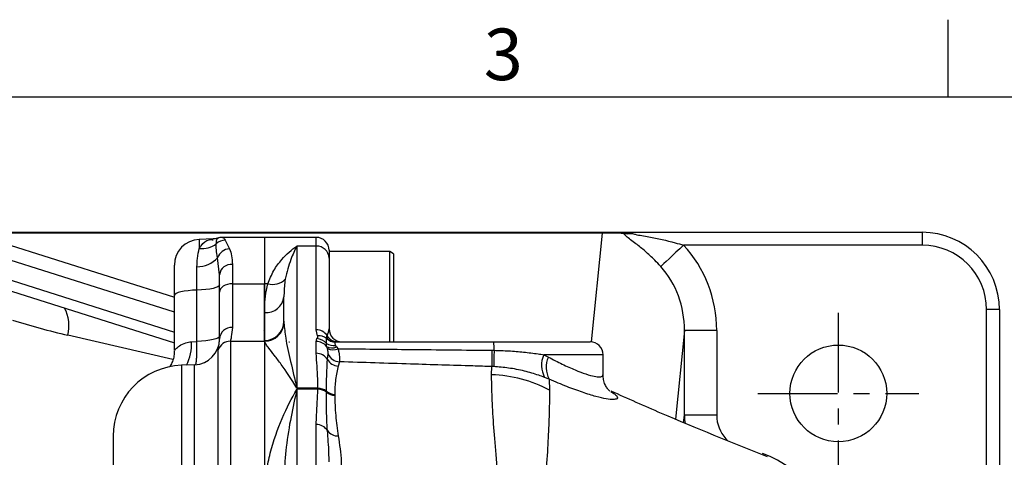
# Model space of a CAD drawing. Units: millimetres. Extents: x -28 to 1120, y -16 to 784.
# Drawn here: x 262 to 415, y 712 to 780 of the extents above; entities that cross this region are included whole.
import ezdxf
from ezdxf.enums import TextEntityAlignment as Align

# ---------------------------------------------------------------- set-up
doc = ezdxf.new("R2010")
doc.units = ezdxf.units.MM
doc.header["$LTSCALE"] = 5.5
doc.linetypes.add('中心線', pattern=[12, 7.5, -1.5, 1.5, -1.5])
for name, color, linetype in [('CEN', 2, '中心線'), ('DIM', 3, 'Continuous'), ('MAIN', 7, 'Continuous')]:
    doc.layers.add(name, color=color, linetype=linetype)
doc.styles.add('ATTDEF', font='txt')
doc.styles.get("Standard").update_dxf_attribs({"font": 'simplex.shx'})

# ---------------------------------------------------------------- blocks, each defined once
blk = doc.blocks.new('GJA420')
at = {"color": 0}
for p, q in [((101.5, 195), (101.5, 192)), ((0, 192), (275, 192))]:
    blk.add_line(p, q, dxfattribs=at)
blk.add_text('3', height=2, dxfattribs=at).set_placement((83.5, 192.655))
at = {"color": 4, "style": 'ATTDEF'}
blk.add_attdef('料號', text='', height=2.5, dxfattribs=at).set_placement((120.5, 3), align=Align.MIDDLE_LEFT)
for tag, p in [('比例', (200.5, 3)), ('版本', (236.5, 3))]:
    blk.add_attdef(tag, text='', height=2.5, dxfattribs=at).set_placement(p, align=Align.MIDDLE_CENTER)

msp = doc.modelspace()

# ---------------------------------------------------------------- linework, layer by layer
at = {"layer": 'CEN', "ltscale": 0.3}
for p, q in [((389.00173, 734.4944), (389.00173, 709.4944)), ((376.50173, 721.9944), (401.50173, 721.9944))]:
    msp.add_line(p, q, dxfattribs=at)
at = {"layer": 'MAIN'}
for p, q in [((254.5898, 746.9944), (352.43213, 746.9944)), ((352.43213, 746.9944), (352.43213, 746.88544)), ((352.43213, 746.9944), (355.89683, 746.9944)), ((355.89683, 746.9944), (402.00172, 746.9944)), ((402.00172, 746.9944), (402.00172, 744.99441)), ((352.43213, 746.88544), (254.5898, 746.88544)), ((254.5898, 746.88544), (286.00172, 736.91776)), ((292.02545, 745.96032), (289.86213, 745.88477)), ((289.86213, 745.88477), (289.86213, 744.48312)), ((300.00173, 746.20803), (293.43951, 746.20803)), ((293.88593, 745.79249), (294.54887, 744.44052)), ((308.00173, 746.20803), (300.00173, 746.20803)), ((300.00173, 746.20803), (300.00173, 739.00659)), ((308.00173, 744.85149), (308.00173, 746.20803)), ((350.7179, 729.98269), (352.43213, 746.88544)), ((286.00172, 734.59664), (253.43756, 744.92995)), ((305.00173, 744.85149), (305.00173, 722.79607)), ((308.00173, 744.85149), (305.00173, 744.85149)), ((308.00173, 731.85875), (308.00173, 744.85149)), ((310.00172, 744.20803), (310.00172, 742.98715)), ((319.40173, 743.99441), (310.00172, 743.99441)), ((320.00172, 743.648), (319.40173, 743.99441)), ((319.40173, 729.9944), (319.40173, 743.99441)), ((402.00172, 744.99441), (364.99155, 744.99441)), ((293.00172, 740.41935), (292.69982, 743.05459)), ((310.00172, 742.98715), (310.00172, 731.99441)), ((320.00172, 743.648), (320.00172, 729.9944)), ((253.43756, 741.84702), (286.00172, 731.5137)), ((286.00172, 737.20594), (286.00172, 741.8872)), ((289.50173, 738.02187), (289.50173, 741.6523)), ((295.00173, 741.99838), (295.00173, 739.00659)), ((293.00172, 737.72673), (293.00172, 740.41935)), ((259.77358, 738.16827), (286.00172, 729.84551)), ((289.50173, 730.06067), (289.50173, 738.02187)), ((295.00173, 739.00659), (295.00173, 732.24477)), ((295.00173, 739.00659), (300.00173, 739.00659)), ((300.00173, 739.00659), (300.00173, 730.19168)), ((300.4726, 739.00659), (300.00173, 739.00659)), ((300.00173, 734.54057), (300.00173, 739.00659)), ((286.00172, 728.63084), (286.00172, 737.20594)), ((293.00172, 730.42396), (293.00172, 737.72673)), ((303.00173, 733.18749), (303.00173, 736.99628)), ((412.00173, 708.58603), (412.00173, 734.9944)), ((414.00173, 734.9944), (412.00173, 734.9944)), ((414.00173, 734.9944), (414.00173, 708.58603)), ((300.00173, 730.21241), (300.00173, 734.54057)), ((299.88801, 731.74671), (299.99168, 731.63993)), ((303.00173, 733.18749), (303.00438, 732.9386)), ((308.22294, 730.94446), (308.00173, 731.85875)), ((365.1348, 731.74), (363.74126, 717.99933)), ((365.1348, 718.60049), (365.1348, 731.74)), ((370.13175, 731.74), (365.1348, 731.74)), ((370.13175, 731.74), (370.13175, 718.60049)), ((285.77028, 727.22892), (269.47904, 731.01588)), ((300.00835, 730.09316), (300.00173, 730.21241)), ((300.00173, 730.09316), (300.00173, 730.21241)), ((309.57379, 730.66816), (309.68968, 730.9944)), ((309.58734, 730.51447), (309.57379, 730.66816)), ((309.57514, 729.74289), (309.58734, 730.51447)), ((288.64244, 730.01008), (289.50173, 730.06067)), ((292.78902, 706.03617), (292.78902, 728.74146)), ((294.68267, 730.09316), (294.68267, 707.11322)), ((294.68267, 730.09316), (300.00173, 730.09316)), ((300.00173, 730.09316), (300.00173, 707.11322)), ((300.00835, 730.09316), (300.00173, 730.09316)), ((303.83272, 729.9944), (303.87756, 729.9944)), ((303.83272, 729.96014), (303.83272, 729.9944)), ((303.83272, 729.9944), (303.87756, 729.9944)), ((308.00173, 728.21417), (308.00173, 730.05428)), ((309.61091, 729.29703), (309.57514, 729.74289)), ((309.73436, 728.93935), (309.61091, 729.29703)), ((311.03644, 729.9944), (335.54267, 729.9944)), ((311.16439, 729.19927), (311.40534, 728.9325)), ((335.25582, 728.68428), (335.60824, 728.67972)), ((335.54267, 729.9944), (350.50173, 729.9944)), ((309.74331, 727.26644), (309.8499, 728.13497)), ((343.30825, 727.9944), (344.01603, 727.63368)), ((352.50172, 727.9944), (343.30825, 727.9944)), ((352.50172, 724.89487), (352.50172, 727.9944)), ((289.14132, 726.42735), (287.11783, 726.35669)), ((287.11783, 726.35669), (287.11783, 696.8374)), ((289.14132, 697.97192), (289.14132, 726.42735)), ((311.62827, 726.89394), (311.41509, 726.24122)), ((335.21392, 724.89583), (335.24725, 726.1545)), ((335.54105, 726.14334), (335.24725, 726.1545)), ((344.16009, 724.19177), (343.43441, 724.48097)), ((344.16009, 724.19177), (344.19431, 722.48814)), ((308.26967, 722.79607), (305.00173, 722.79607)), ((305.00173, 722.63794), (305.00173, 700.89663)), ((308.26967, 722.63794), (305.00173, 722.63794)), ((308.26967, 722.63794), (308.26967, 722.79607)), ((309.61044, 722.15769), (309.61044, 722.3151)), ((310.88141, 721.83526), (310.88141, 721.67857)), ((365.00742, 717.47917), (365.1348, 718.60049)), ((370.13175, 718.60049), (365.1348, 718.60049)), ((308.00173, 700.89663), (308.00173, 717.16645)), ((276.50173, 715.36339), (276.50173, 632.29146)), ((371.55907, 714.95739), (371.82154, 714.67979))]:
    msp.add_line(p, q, dxfattribs=at)
at = {"layer": 'MAIN', "flags": 128}
for points in [[(364.99155, 744.99441), (364.39412, 744.43484), (363.8128, 743.89038), (363.26329, 743.37571), (362.76042, 742.90472), (362.31775, 742.49011), (361.94723, 742.14307), (361.65886, 741.87298), (361.46041, 741.68712)], [(289.50173, 738.02187), (288.79669, 737.99012), (288.1309, 737.93283), (287.52601, 737.85188), (287.00172, 737.7499), (286.57511, 737.6302), (286.26007, 737.4967), (286.06684, 737.35372), (286.00172, 737.20594)], [(293.00172, 738.83781), (292.93661, 738.69003), (292.74338, 738.54705), (292.42834, 738.41354), (292.00172, 738.29385), (291.47744, 738.19187), (290.87255, 738.11091), (290.20676, 738.05363), (289.50173, 738.02187)], [(295.00173, 739.00659), (294.61154, 738.982), (294.23636, 738.90916), (293.89058, 738.79089), (293.58751, 738.63173), (293.33879, 738.43778), (293.15397, 738.21651), (293.04015, 737.97642), (293.00172, 737.72673)], [(293.00172, 730.8766), (292.93661, 730.72881), (292.74338, 730.58584), (292.42834, 730.45234), (292.00172, 730.33264), (291.47744, 730.23066), (290.87255, 730.14971), (290.20676, 730.09242), (289.50173, 730.06067)]]:
    msp.add_lwpolyline(points, dxfattribs=at)
at = {"layer": 'MAIN'}
msp.add_circle((389.00173, 721.9944), 7.5, dxfattribs=at)
for centre, radius, start, end in [((402.00173, 734.9944), 12, 0, 90), ((290.00173, 741.8872), 4, 92, 180), ((293.94659, 743.74331), 2.05008, 91.6957957, 134.9543504), ((308.00173, 744.20803), 2, 0, 90), ((356.3354, 751.64145), 4.8614, 262.6289457, 277.3710543), ((290.25507, 748.26837), 3.80559, 264.0733512, 306.1151729), ((294.72753, 742.27574), 2.17214, 94.717741, 158.9879336), ((308.06726, 742.91687), 1.93574, 2.0807682, 91.9402504), ((402.00173, 734.9944), 10, 0, 90), ((289.49678, 746.01154), 4.35925, 270.0650176, 317.2877739), ((294.81339, 740.18081), 1.8273, 84.0840832, 172.4991982), ((301.22279, 741.62393), 2.72273, 254.0063913, 316.2645573), ((300.24918, 737.2986), 2.7691, 264.8731247, 353.7321897), ((263.56884, 732.46225), 6.0846, 346.2486002, 27.2400947), ((294.91615, 730.32995), 1.91673, 87.4410272, 177.1885048), ((300.01413, 733.2), 2.98762, 269.7621405, 359.7600148), ((300.00882, 733.09268), 2.99952, 269.9911133, 357.0555074), ((308.02388, 729.82167), 2.0372, 35.1457136, 90.6230362), ((312.00173, 731.9944), 2, 180, 270), ((289.00173, 730.42492), 4, 272, 0), ((307.92548, 728.32276), 2.17673, 40.7238654, 84.9167013), ((308.37397, 729.04404), 1.90642, 50.4712631, 94.5439688), ((311.04138, 731.92961), 1.93522, 220.6803049, 269.8535714), ((310.96651, 731.99439), 2.02294, 227.0182736, 269.2841849), ((311.38737, 731.93543), 1.94105, 208.9995303, 269.7125003), ((282.01922, 729.54212), 6.63973, 331.5850082, 4.0414638), ((294.68061, 728.09375), 1.99941, 89.9409757, 161.0980506), ((308.02, 728.00469), 2.04967, 39.0878762, 90.5108985), ((310.73251, 731.60425), 2.19184, 238.127333, 276.5682388), ((310.48937, 730.86444), 1.79679, 240.7313565, 292.0664361), ((310.57704, 730.68865), 1.94168, 244.2786119, 295.2513255), ((376.11049, 727.281), 40.87877, 178.0327798, 181.5791087), ((390.08294, 725.96751), 54.54218, 177.1496881, 179.8152931), ((327.54872, 728.93671), 8.06362, 358.1736378, 7.5371154), ((350.50173, 727.9944), 2, 0, 90), ((308.02705, 726.18666), 2.02767, 32.1759625, 90.7156742), ((311.51671, 728.28257), 2.04388, 209.8121977, 267.150369), ((311.72015, 728.92031), 2.02845, 202.7778593, 267.4036278), ((346.90572, 726.3646), 3.94943, 155.6274163, 208.4854596), ((347.40845, 726.05169), 3.74315, 154.9989948, 209.7943021), ((287.50173, 715.36339), 11, 92, 180), ((334.52477, 704.37369), 20.53371, 61.9065908, 88.0766921), ((308.27909, 720.71305), 2.08304, 50.2722717, 90.2588806), ((308.27925, 720.55301), 2.08496, 50.3220586, 90.2632641), ((310.93995, 723.9135), 2.07906, 230.2472264, 268.3863844), ((310.93974, 723.75865), 2.0809, 230.2965683, 268.3934962), ((308.02756, 715.13825), 2.02836, 32.2336629, 90.7298607), ((311.34894, 717.34691), 1.96155, 215.0600642, 271.9326961), ((370.00387, 694.04684), 19.99803, 11.2904949, 68.7499517)]:
    msp.add_arc(centre, radius, start, end, dxfattribs=at)
for centre, major_axis, ratio, start_param, end_param in [((353.48694, 744.9944), (13.04759, -0.178), 0.144299752, 1.401416565, 1.653696484), ((352.12078, 731.5237), (1.92189, 18.95034), 0.945003593, 4.819299252, 5.594033051), ((352.12078, 731.5237), (1.44514, 14.24944), 0.907660951, 4.819299252, 5.594033051), ((266.26289, 739.00065), (27.59099, -7.7404), 0.242069978, 4.583585805, 4.896756431), ((308.00173, 731.9944), (2, 0), 0.932173273, 5.717042148, 6.283185307), ((305.00173, 728.23513), (0.19052, 2.13835), 0.931046922, 0.692309335, 0.719671178), ((375.1348, 718.65413), (1.12994, 9.94647), 0.998956585, 1.689155197, 1.818570181), ((375.1348, 718.65413), (0.59077, 5.20036), 0.955326882, 1.689155197, 2.463741713)]:
    msp.add_ellipse(centre, major_axis=major_axis, ratio=ratio, start_param=start_param, end_param=end_param, dxfattribs=at)
for points, knots in [([(355.71171, 746.82022), (355.75261, 746.89529), (355.80265, 746.98712), (355.87932, 746.99426), (355.89505, 746.99438), (355.89683, 746.9944)], [0, 0, 0, 0, 0.798838016, 0.97724491, 1, 1, 1, 1]), ([(355.89683, 746.9944), (355.89934, 746.9944), (355.90785, 746.9944), (355.97837, 746.99406), (356.34303, 746.98594), (356.68009, 746.89527), (356.95909, 746.82022)], [0, 0, 0, 0, 0.006815617, 0.023104517, 0.191376697, 1, 1, 1, 1]), ([(289.86213, 744.48312), (289.95251, 744.62308), (290.3851, 745.29293), (291.11551, 745.93869), (291.81281, 745.85131), (292.02559, 745.82464)], [0, 0, 0, 0, 0.155070219, 0.742179734, 1, 1, 1, 1]), ([(292.70331, 746.09604), (292.67561, 746.08244), (292.48935, 745.99102), (292.23461, 745.98542), (292.01776, 745.98066)], [0, 0, 0, 0, 0.14873259, 1, 1, 1, 1]), ([(292.49813, 745.19408), (292.51744, 745.4428), (292.5559, 745.93808), (292.66375, 746.03355), (292.71744, 746.08108)], [0, 0, 0, 0, 0.502175522, 1, 1, 1, 1]), ([(293.43951, 746.17111), (293.29848, 746.18326), (293.04459, 746.20513), (292.82556, 746.10275), (292.7282, 746.05725)], [0, 0, 0, 0, 0.55549804, 1, 1, 1, 1]), ([(293.43951, 746.15794), (293.47048, 746.17283), (293.60487, 746.23743), (293.76371, 745.98598), (293.88593, 745.79249)], [0, 0, 0, 0, 0.230514872, 1, 1, 1, 1]), ([(361.46041, 741.68712), (361.14986, 742.02178), (360.35937, 742.87362), (359.03285, 744.07633), (357.51656, 745.31768), (356.22041, 746.20618), (355.82794, 746.67992), (355.71171, 746.82022)], [0, 0, 0, 0, 0.14949431, 0.380522558, 0.611991285, 0.885090826, 1, 1, 1, 1]), ([(356.95909, 746.82022), (357.13932, 746.77428), (357.95978, 746.56518), (360.28572, 746.19909), (362.77577, 745.64059), (364.55711, 745.1211), (364.99155, 744.99441)], [0, 0, 0, 0, 0.073639645, 0.33522494, 0.83787282, 1, 1, 1, 1]), ([(289.50173, 741.6523), (289.51511, 742.09759), (289.54852, 743.20872), (289.74462, 744.0056), (289.86213, 744.48312)], [0, 0, 0, 0, 0.400758543, 1, 1, 1, 1]), ([(292.69982, 743.05459), (292.62971, 743.47945), (292.48744, 744.34164), (292.49453, 744.90721), (292.49813, 745.19408)], [0, 0, 0, 0, 0.492769862, 1, 1, 1, 1]), ([(294.54887, 744.44052), (294.67869, 744.10056), (294.94127, 743.41288), (294.98142, 742.47341), (295.00173, 741.99838)], [0, 0, 0, 0, 0.494362841, 1, 1, 1, 1]), ([(300.4726, 739.00659), (300.76774, 739.71112), (301.36677, 741.14106), (302.9274, 743.18854), (304.20188, 744.31162), (304.99727, 744.84848), (305.00173, 744.85149)], [0, 0, 0, 0, 0.268542, 0.545040106, 0.997450601, 1, 1, 1, 1]), ([(305.00173, 744.85149), (304.99986, 744.84788), (304.68161, 744.23037), (303.9613, 742.75702), (303.46163, 740.80339), (303.19007, 739.74162)], [0, 0, 0, 0, 0.002681306, 0.457971904, 1, 1, 1, 1]), ([(303.19007, 739.74162), (303.10613, 738.97216), (303.00025, 738.00156), (303.00147, 737.16885), (303.00173, 736.99628)], [0, 0, 0, 0, 0.7927629562, 1, 1, 1, 1]), ([(300.00173, 734.54057), (300.00382, 734.80098), (300.01006, 735.57688), (300.06982, 737.03521), (300.33756, 738.34565), (300.4726, 739.00659)], [0, 0, 0, 0, 0.200243689, 0.596636329, 1, 1, 1, 1]), ([(295.00173, 732.24477), (294.94195, 731.71641), (294.82063, 730.64405), (294.7291, 730.27857), (294.68267, 730.09316)], [0, 0, 0, 0, 0.49270137, 1, 1, 1, 1]), ([(303.00438, 732.9386), (303.07147, 732.16842), (303.22946, 730.35497), (304.01116, 727.00591), (304.66604, 724.26256), (304.99984, 722.80429), (305.00173, 722.79607)], [0, 0, 0, 0, 0.268830264, 0.63298673, 0.997931503, 1, 1, 1, 1]), ([(292.78902, 728.74146), (292.80582, 728.88686), (292.83956, 729.17888), (292.98746, 729.84035), (292.99923, 730.32183), (293.00172, 730.42396)], [0, 0, 0, 0, 0.438615011, 0.880921845, 1, 1, 1, 1]), ([(308.00173, 730.05428), (308.00173, 730.0569), (308.00183, 730.20317), (308.06062, 730.34835), (308.11835, 730.49093)], [0, 0, 0, 0, 0.017896487, 1, 1, 1, 1]), ([(308.11835, 730.49093), (308.12285, 730.49792), (308.20131, 730.61963), (308.30247, 730.77347), (308.2356, 730.91725), (308.22294, 730.94446)], [0, 0, 0, 0, 0.04704559, 0.819628925, 1, 1, 1, 1]), ([(286.00172, 728.63084), (286.03109, 728.69014), (286.0643, 728.7572), (286.32765, 729.02741), (286.76782, 729.39818), (287.6341, 729.87413), (288.34652, 729.97018), (288.64244, 730.01008)], [0, 0, 0, 0, 0.2324058587, 0.2627961985, 0.5287653891, 0.8042593731, 1, 1, 1, 1]), ([(289.33572, 726.50544), (289.37076, 726.7186), (289.43043, 727.0816), (289.4914, 728.09337), (289.51382, 729.08408), (289.50443, 729.84198), (289.50173, 730.06067)], [0, 0, 0, 0, 0.301868285, 0.514047378, 0.859782926, 1, 1, 1, 1]), ([(305.00173, 722.79607), (304.99705, 722.80402), (304.16725, 724.21605), (302.91951, 726.05757), (301.48845, 727.93482), (300.69579, 728.95244), (300.16792, 729.66845), (300.06161, 729.9514), (300.00835, 730.09316)], [0, 0, 0, 0, 0.002046812, 0.363576723, 0.54655466, 0.72949913, 0.864479374, 1, 1, 1, 1]), ([(309.8499, 728.13497), (309.85288, 728.18407), (309.85813, 728.27015), (309.841, 728.47388), (309.80917, 728.68839), (309.75296, 728.87694), (309.73436, 728.93935)], [0, 0, 0, 0, 0.279033212, 0.489242124, 0.830913683, 1, 1, 1, 1]), ([(310.94124, 729.97161), (310.93607, 729.96397), (310.90595, 729.91949), (310.89309, 729.76357), (310.95688, 729.52524), (310.98323, 729.4268)], [0, 0, 0, 0, 0.1085196241, 0.6318049822, 1, 1, 1, 1]), ([(311.03644, 729.9944), (311.0242, 729.99417), (310.97994, 729.99332), (310.95749, 729.98072), (310.94124, 729.97161)], [0, 0, 0, 0, 0.276363716, 1, 1, 1, 1]), ([(310.98323, 729.4268), (311.0019, 729.39553), (311.04828, 729.3179), (311.12098, 729.24363), (311.16439, 729.19927)], [0, 0, 0, 0, 0.402759828, 1, 1, 1, 1]), ([(311.40534, 728.9325), (311.44038, 728.74774), (311.54032, 728.22074), (311.6068, 727.62254), (311.64092, 727.12931), (311.63285, 726.9792), (311.62827, 726.89394)], [0, 0, 0, 0, 0.186565254, 0.532161718, 0.734281694, 1, 1, 1, 1]), ([(311.40534, 728.9325), (315.15767, 728.89289), (323.10799, 728.80895), (331.058, 728.72736), (335.25582, 728.68428)], [0, 0, 0, 0, 0.471972745, 1, 1, 1, 1]), ([(335.60824, 728.67972), (336.36779, 728.65651), (337.91188, 728.60932), (340.20438, 728.41875), (342.01021, 728.19776), (343.01244, 728.04075), (343.30825, 727.9944)], [0, 0, 0, 0, 0.283402189, 0.576132303, 0.874893344, 1, 1, 1, 1]), ([(285.97529, 728.56977), (285.97187, 728.32556), (285.964, 727.76321), (285.72409, 726.97514), (285.45568, 726.3835), (285.2921, 726.1579), (285.25977, 726.11332)], [0, 0, 0, 0, 0.264764676, 0.609694924, 0.922863554, 1, 1, 1, 1]), ([(308.26967, 722.79607), (308.25847, 723.27876), (308.21653, 725.08506), (308.09257, 726.8909), (308.00173, 728.21417)], [0, 0, 0, 0, 0.2672282811, 1, 1, 1, 1]), ([(309.61044, 722.3151), (309.60815, 722.79216), (309.59956, 724.57839), (309.68251, 726.12955), (309.74331, 727.26644)], [0, 0, 0, 0, 0.2670793056, 1, 1, 1, 1]), ([(344.01603, 727.63368), (344.74747, 727.25267), (346.23061, 726.4801), (348.19627, 725.60054), (349.89384, 724.95955), (351.18669, 724.60945), (352.04792, 724.53184), (352.47659, 724.63654), (352.45856, 724.82563), (352.45215, 724.89284)], [0, 0, 0, 0, 0.155063155, 0.314420546, 0.467065971, 0.625035561, 0.769226621, 0.917982554, 1, 1, 1, 1]), ([(311.41509, 726.24122), (311.25017, 725.58151), (310.9408, 724.34403), (310.90031, 722.63378), (310.88141, 721.83526)], [0, 0, 0, 0, 0.5331011031, 1, 1, 1, 1]), ([(335.24725, 726.1545), (334.26728, 726.1847), (330.06827, 726.31411), (322.19539, 726.55876), (315.30221, 726.77741), (311.62827, 726.89394)], [0, 0, 0, 0, 0.1244764849, 0.5333618049, 1, 1, 1, 1]), ([(343.43441, 724.48097), (343.1314, 724.59228), (342.14985, 724.95283), (340.29791, 725.4901), (337.93608, 725.96535), (336.31464, 726.08585), (335.54105, 726.14334)], [0, 0, 0, 0, 0.130472259, 0.422645991, 0.724543619, 1, 1, 1, 1]), ([(336.32957, 707.69689), (336.15894, 709.56325), (335.8177, 713.29595), (335.46783, 717.97942), (335.24206, 721.99254), (335.2233, 723.92806), (335.21392, 724.89583)], [0, 0, 0, 0, 0.24571648, 0.491430834, 0.745715856, 1, 1, 1, 1]), ([(353.7133, 722.26116), (353.92401, 722.13903), (354.46547, 721.82517), (354.77767, 721.43466), (354.71854, 721.12296), (354.13255, 721.00413), (353.0468, 721.10806), (351.4399, 721.47405), (349.36735, 722.11968), (346.92506, 723.01521), (345.08994, 723.79609), (344.16009, 724.19177)], [0, 0, 0, 0, 0.070008467, 0.179905825, 0.292720356, 0.4041043, 0.518674662, 0.637019431, 0.759152909, 0.877962978, 1, 1, 1, 1]), ([(353.5441, 722.35306), (353.54988, 722.34881), (353.56605, 722.33692), (353.41511, 722.46363), (353.1363, 722.78451), (352.80604, 723.34508), (352.5398, 724.07681), (352.52709, 724.64076), (352.52131, 724.89671)], [0, 0, 0, 0, 0.112261244, 0.313961132, 0.493294521, 0.668659873, 0.849627283, 1, 1, 1, 1]), ([(300.02572, 707.11322), (300.10564, 708.08429), (300.26587, 710.03128), (301.09783, 713.85501), (302.66406, 718.29506), (304.21638, 721.28719), (304.99705, 722.62991), (305.00173, 722.63794)], [0, 0, 0, 0, 0.151855538, 0.30446826, 0.649290613, 0.997901391, 1, 1, 1, 1]), ([(305.00173, 722.63794), (304.99984, 722.62964), (304.68982, 721.26163), (304.07988, 718.39231), (303.29765, 713.93127), (303.10227, 710.71776), (303.01132, 709.22199)], [0, 0, 0, 0, 0.00211998, 0.349351558, 0.697148283, 1, 1, 1, 1]), ([(308.00173, 717.16645), (308.01869, 717.65389), (308.08217, 719.47788), (308.19038, 721.3016), (308.26967, 722.63794)], [0, 0, 0, 0, 0.267241868, 1, 1, 1, 1]), ([(309.74331, 716.22013), (309.70648, 716.78218), (309.57284, 718.82147), (309.61073, 720.76105), (309.61045, 722.10116), (309.61044, 722.15769)], [0, 0, 0, 0, 0.267090732, 0.969084113, 1, 1, 1, 1]), ([(310.88141, 721.67857), (310.90582, 720.67551), (310.95161, 718.79372), (311.26756, 716.47107), (311.41509, 715.38647)], [0, 0, 0, 0, 0.533031072, 1, 1, 1, 1]), ([(344.19431, 722.48814), (344.18844, 721.58957), (344.17672, 719.79247), (344.03967, 716.16968), (343.81262, 711.91004), (343.55329, 708.43385), (343.42363, 706.69583)], [0, 0, 0, 0, 0.246847037, 0.493687677, 0.74685572, 1, 1, 1, 1]), ([(377.99328, 712.14433), (372.47547, 714.35783), (364.26578, 717.6512), (356.34517, 721.1799), (353.74807, 722.33693)], [0, 0, 0, 0, 0.6721081486, 1, 1, 1, 1]), ([(310.00172, 711.3682), (309.99615, 711.82065), (309.97538, 713.50484), (309.84134, 715.07314), (309.74331, 716.22013)], [0, 0, 0, 0, 0.268646694, 1, 1, 1, 1]), ([(311.41509, 715.38647), (311.61119, 714.07359), (311.87971, 712.2758), (311.92083, 710.26272), (311.93193, 709.71975)], [0, 0, 0, 0, 0.73027958, 1, 1, 1, 1])]:
    msp.add_open_spline(points, degree=3, knots=knots, dxfattribs=at)

# ---------------------------------------------------------------- block references
at = {"layer": 'DIM', "xscale": 4, "yscale": 4, "zscale": 4}
msp.add_blockref('GJA420', (0, 0), dxfattribs=at)

doc.saveas('drawing.dxf')
